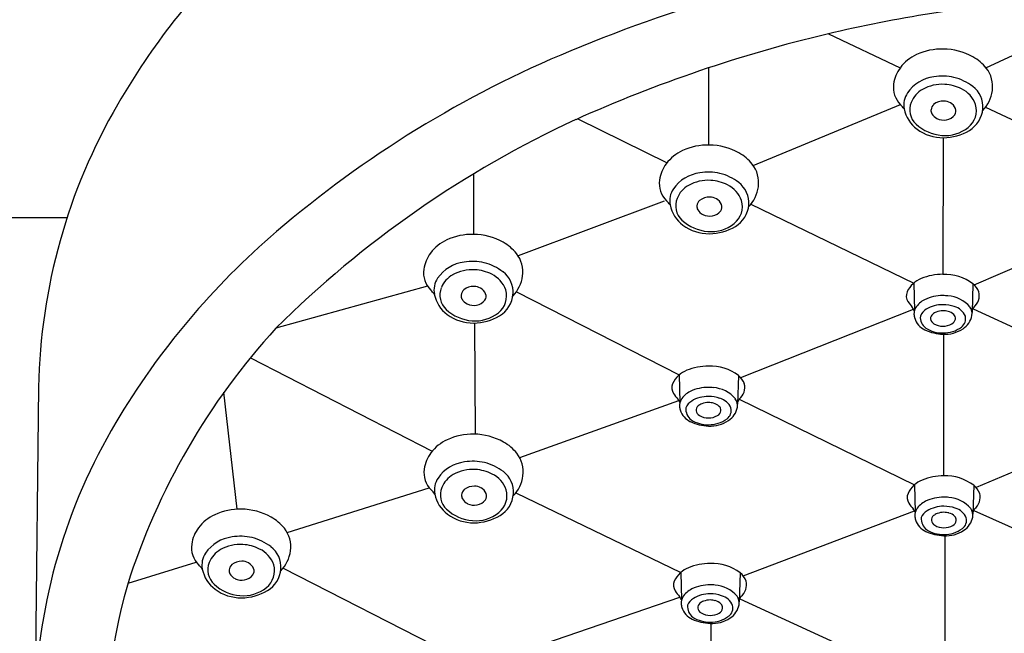
# Model space of a CAD drawing. Extents: x 4253.2 to 4264.4, y 39.1 to 95.2.
# Drawn here: x 4258.6 to 4260.5, y 76.3 to 77.5 of the extents above; entities that cross this region are included whole.
import ezdxf

# ---------------------------------------------------------------- set-up
doc = ezdxf.new("R2010")
doc.units = 0
doc.header["$LTSCALE"] = 0.64311
doc.layers.get('0').update_dxf_attribs({"color": 255, "linetype": 'CONTINUOUS'})

msp = doc.modelspace()

# ---------------------------------------------------------------- linework, layer by layer
for p, q in [((4260.4195, 77.3608), (4260.7214, 77.4999)), ((4260.1214, 77.4253), (4260.2571, 77.3607)), ((4259.8943, 77.2142), (4259.8943, 77.3606)), ((4259.9783, 77.1757), (4260.2574, 77.2909)), ((4260.4188, 77.2859), (4260.7292, 77.1395)), ((4259.646, 77.2641), (4259.8152, 77.1806)), ((4260.3386, 77.2282), (4260.3381, 76.9692)), ((4259.4485, 77.1593), (4259.4485, 77.0449)), ((4259.8096, 77.1077), (4259.5331, 77.0042)), ((4259.9741, 77.1022), (4260.2826, 76.9524)), ((4260.3969, 76.9495), (4260.728, 77.0916)), ((4258.1622, 77.0772), (4258.6787, 77.0772)), ((4259.3612, 76.947), (4259.0743, 76.8672)), ((4260.2826, 76.9524), (4260.2839, 76.9001)), ((4260.3947, 76.9514), (4260.3931, 76.8969)), ((4259.5297, 76.936), (4259.8384, 76.7784)), ((4259.9548, 76.7734), (4260.2822, 76.9033)), ((4260.395, 76.9035), (4260.7292, 76.7511)), ((4259.4521, 76.6661), (4259.4513, 76.8769)), ((4260.3398, 76.5871), (4260.3398, 76.8555)), ((4259.0257, 76.811), (4259.3705, 76.6341)), ((4259.8384, 76.7784), (4259.8396, 76.7262)), ((4259.9505, 76.7774), (4259.9489, 76.7229)), ((4258.6242, 76.7553), (4258.6177, 76.1635)), ((4259.0008, 76.5238), (4258.9757, 76.7455)), ((4259.5361, 76.6217), (4259.8375, 76.7301)), ((4259.952, 76.7325), (4260.2843, 76.5703)), ((4260.7286, 76.7023), (4260.4008, 76.5652)), ((4260.2843, 76.5703), (4260.2855, 76.518)), ((4260.3964, 76.5693), (4260.3948, 76.5148)), ((4259.0955, 76.4796), (4259.3647, 76.5645)), ((4259.5287, 76.5548), (4259.8415, 76.4042)), ((4259.9594, 76.3974), (4260.2839, 76.5211)), ((4260.3967, 76.5215), (4260.6839, 76.392)), ((4260.3421, 76.257), (4260.3421, 76.4734)), ((4258.794, 76.384), (4258.923, 76.4238)), ((4259.0879, 76.4123), (4259.3994, 76.2532)), ((4259.8415, 76.4042), (4259.8428, 76.3519)), ((4259.9537, 76.4031), (4259.952, 76.3486)), ((4259.5171, 76.2466), (4259.8396, 76.3572)), ((4259.9534, 76.3542), (4260.2439, 76.2205)), ((4259.8988, 76.0629), (4259.8988, 76.3072))]:
    msp.add_line(p, q)
for centre, radius, start, end in [((4259.989, 76.587), 1.4042, 134.3229, 149.8852), ((4260.7524, 74.6985), 2.9178, 98.8026, 112.5636), ((4260.7755, 74.6095), 2.8908, 95.1303, 103.1321), ((4260.745, 74.8057), 2.6928, 103.4488, 114.1758), ((4260.4337, 75.4654), 2.0873, 112.5636, 130.6026), ((4260.3359, 77.2821), 0.1141, 88.5931, 114.7689), ((4260.3372, 77.2772), 0.1191, 61.0283, 89.2848), ((4260.3221, 77.3122), 0.0811, 114.7689, 143.0336), ((4260.354, 77.3075), 0.0844, 38.4317, 61.028), ((4260.3107, 77.3207), 0.0668, 143.0336, 172.0369), ((4260.3763, 77.3252), 0.0559, 351.946, 38.4317), ((4260.3298, 77.2726), 0.0716, 97.0913, 145.5524), ((4260.3372, 77.247), 0.098, 77.162, 99.5618), ((4260.3334, 77.2445), 0.1013, 52.8313, 75.3836), ((4260.2906, 77.3235), 0.0465, 172.0369, 225.028), ((4260.3036, 77.2905), 0.0398, 145.5524, 191.2336), ((4260.3233, 77.2769), 0.049, 119.353, 158.0849), ((4260.3365, 77.2533), 0.0761, 86.294, 119.353), ((4260.3374, 77.2513), 0.0781, 62.7393, 87.0149), ((4260.3501, 77.2731), 0.053, 19.8911, 64.1803), ((4260.3654, 77.2867), 0.0484, 355.6862, 52.8313), ((4260.3632, 77.3271), 0.0692, 316.2479, 351.946), ((4260.3124, 77.2813), 0.0373, 158.0849, 227.2366), ((4260.3392, 77.2674), 0.0303, 89.0652, 128.2723), ((4260.339, 77.27), 0.0277, 61.7625, 88.6702), ((4260.3419, 77.2754), 0.0215, 22.3244, 61.7625), ((4259.738, 76.7326), 1.114, 149.8852, 178.8341), ((4260.2074, 77.2403), 0.0712, 36.6342, 45.028), ((4260.3261, 77.295), 0.0628, 191.2336, 233.6529), ((4260.3281, 77.2798), 0.0128, 173.8887, 208.726), ((4260.3313, 77.2795), 0.0159, 132.8787, 173.8887), ((4260.3506, 77.279), 0.0122, 323.2849, 22.3244), ((4260.3601, 77.2799), 0.0413, 308.7682, 15.6483), ((4260.3614, 77.287), 0.0523, 300.8059, 355.6862), ((4260.4816, 75.4503), 1.9971, 114.8535, 134.8054), ((4260.3359, 77.2841), 0.0216, 208.726, 244.8986), ((4260.3396, 77.292), 0.0303, 244.8986, 279.5507), ((4260.3405, 77.2865), 0.0248, 279.5507, 323.2849), ((4260.3428, 77.3143), 0.0821, 227.2366, 265.2374), ((4260.3382, 77.3114), 0.0832, 233.6529, 270.4905), ((4260.3418, 77.3027), 0.0705, 265.2374, 308.7682), ((4260.3381, 77.3261), 0.0979, 270.4905, 300.8059), ((4259.8786, 77.1301), 0.0811, 114.7689, 143.0336), ((4259.8925, 77.1001), 0.1141, 88.5931, 114.7689), ((4259.8938, 77.0951), 0.1191, 61.0283, 89.2848), ((4259.9106, 77.1255), 0.0844, 38.4317, 61.028), ((4259.8672, 77.1387), 0.0668, 143.0336, 172.0369), ((4259.8937, 77.0649), 0.098, 77.162, 99.5618), ((4259.9329, 77.1432), 0.0559, 351.946, 38.4317), ((4259.8471, 77.1415), 0.0465, 172.0369, 225.028), ((4259.8863, 77.0905), 0.0716, 97.0913, 145.5524), ((4259.8931, 77.0713), 0.0761, 86.294, 119.353), ((4259.8939, 77.0692), 0.0781, 62.7393, 87.0149), ((4259.89, 77.0625), 0.1013, 52.8313, 75.3836), ((4259.8601, 77.1085), 0.0398, 145.5524, 191.2336), ((4259.8798, 77.0949), 0.049, 119.353, 158.0849), ((4259.9066, 77.091), 0.053, 19.8911, 64.1803), ((4259.9219, 77.1046), 0.0484, 355.6862, 52.8313), ((4259.9198, 77.145), 0.0692, 316.2479, 351.946), ((4259.7639, 77.0582), 0.0712, 36.6342, 45.028), ((4259.8689, 77.0993), 0.0373, 158.0849, 227.2366), ((4259.8878, 77.0974), 0.0159, 132.8787, 173.8887), ((4259.8957, 77.0853), 0.0303, 89.0652, 128.2723), ((4259.8956, 77.0879), 0.0277, 61.7625, 88.6702), ((4259.8985, 77.0934), 0.0215, 22.3244, 61.7625), ((4259.9167, 77.0979), 0.0413, 308.7682, 15.6483), ((4259.8827, 77.1129), 0.0628, 191.2336, 233.6529), ((4259.8846, 77.0978), 0.0128, 173.8887, 208.726), ((4259.8924, 77.102), 0.0216, 208.726, 244.8986), ((4259.897, 77.1044), 0.0248, 279.5507, 323.2849), ((4259.9071, 77.0969), 0.0122, 323.2849, 22.3244), ((4259.918, 77.1049), 0.0523, 300.8059, 355.6862), ((4259.8993, 77.1322), 0.0821, 227.2366, 265.2374), ((4259.8961, 77.1099), 0.0303, 244.8986, 279.5507), ((4259.8947, 77.1293), 0.0832, 233.6529, 270.4905), ((4259.8984, 77.1206), 0.0705, 265.2374, 308.7682), ((4259.8946, 77.1441), 0.0979, 270.4905, 300.8059), ((4260.0266, 75.9404), 1.4617, 130.6026, 149.2214), ((4259.4319, 76.9608), 0.0811, 114.7689, 143.0336), ((4259.4457, 76.9308), 0.1141, 88.5931, 114.7689), ((4259.447, 76.9258), 0.1191, 61.0283, 89.2848), ((4259.4638, 76.9561), 0.0844, 38.4317, 61.028), ((4259.4205, 76.9694), 0.0668, 143.0336, 172.0369), ((4259.4861, 76.9738), 0.0559, 351.946, 38.4317), ((4259.4004, 76.9722), 0.0465, 172.0369, 225.028), ((4259.4396, 76.9212), 0.0716, 97.0913, 145.5524), ((4259.4463, 76.9019), 0.0761, 86.294, 119.353), ((4259.447, 76.8956), 0.098, 77.162, 99.5618), ((4259.4472, 76.8999), 0.0781, 62.7393, 87.0149), ((4259.4432, 76.8931), 0.1013, 52.8313, 75.3836), ((4259.4134, 76.9391), 0.0398, 145.5524, 191.2336), ((4259.4331, 76.9256), 0.049, 119.353, 158.0849), ((4259.4599, 76.9217), 0.053, 19.8911, 64.1803), ((4259.4752, 76.9353), 0.0484, 355.6862, 52.8313), ((4259.473, 76.9757), 0.0692, 316.2479, 351.946), ((4260.3187, 76.9099), 0.0557, 113.1596, 131.9304), ((4260.3378, 76.8603), 0.1089, 89.834, 112.1354), ((4260.3418, 76.8819), 0.0873, 52.6872, 92.4335), ((4259.3172, 76.8889), 0.0712, 36.6342, 45.028), ((4259.4221, 76.9299), 0.0373, 158.0849, 227.2366), ((4259.441, 76.9281), 0.0159, 132.8787, 173.8887), ((4259.449, 76.916), 0.0303, 89.0652, 128.2723), ((4259.4488, 76.9186), 0.0277, 61.7625, 88.6702), ((4259.4517, 76.9241), 0.0215, 22.3244, 61.7625), ((4259.4699, 76.9285), 0.0413, 308.7682, 15.6483), ((4260.3124, 76.917), 0.0463, 131.9304, 155.9196), ((4260.3723, 76.9231), 0.0362, 20.9252, 51.5566), ((4259.4359, 76.9436), 0.0628, 191.2336, 233.6529), ((4259.4379, 76.9285), 0.0128, 173.8887, 208.726), ((4259.4457, 76.9327), 0.0216, 208.726, 244.8986), ((4259.4503, 76.9351), 0.0248, 279.5507, 323.2849), ((4259.4603, 76.9276), 0.0122, 323.2849, 22.3244), ((4259.4712, 76.9356), 0.0523, 300.8059, 355.6862), ((4260.2875, 76.9281), 0.019, 155.9196, 214.3554), ((4260.3214, 76.8838), 0.0414, 115.938, 148.4647), ((4260.3374, 76.851), 0.0779, 89.4663, 115.937), ((4260.3382, 76.8433), 0.0855, 83.8482, 90.0423), ((4260.3436, 76.8693), 0.0592, 39.9324, 86.3634), ((4260.3781, 76.9289), 0.0288, 309.1157, 14.2998), ((4259.4526, 76.9629), 0.0821, 227.2366, 265.2374), ((4259.4494, 76.9406), 0.0303, 244.8986, 279.5507), ((4260.4004, 77.0053), 0.1558, 214.3554, 219.3528), ((4260.2584, 76.8888), 0.0278, 23.9423, 39.3528), ((4260.3038, 76.8946), 0.0207, 148.4647, 183.0312), ((4260.3206, 76.8796), 0.0274, 121.5424, 157.3485), ((4260.3371, 76.8526), 0.059, 89.0163, 121.5424), ((4260.3385, 76.8475), 0.0641, 70.8202, 90.3859), ((4260.3511, 76.8772), 0.032, 23.0409, 74.6015), ((4260.3732, 76.8949), 0.02, 349.0895, 38.0679), ((4260.3673, 76.9172), 0.0309, 326.9466, 339.6117), ((4259.448, 76.96), 0.0832, 233.6529, 270.4905), ((4259.4516, 76.9513), 0.0705, 265.2374, 308.7682), ((4259.4479, 76.9747), 0.0979, 270.4905, 300.8059), ((4260.3149, 76.8951), 0.0318, 183.0312, 196.7176), ((4260.3185, 76.8962), 0.0355, 196.7176, 245.9015), ((4260.3204, 76.8877), 0.0253, 174.4892, 233.6261), ((4260.3264, 76.8848), 0.0119, 130.7668, 181.4416), ((4260.3274, 76.8869), 0.0131, 190.3416, 240.0862), ((4260.3333, 76.8769), 0.0223, 110.9769, 130.7668), ((4260.3379, 76.8647), 0.0354, 89.7218, 110.9769), ((4260.3382, 76.8638), 0.0363, 74.6934, 90.1846), ((4260.342, 76.8757), 0.0238, 46.3496, 75.9087), ((4260.3486, 76.8869), 0.0133, 298.637, 349.4172), ((4260.3509, 76.8852), 0.0108, 356.0671, 45.6559), ((4260.3616, 76.885), 0.0195, 306.2388, 14.2029), ((4260.3544, 76.8985), 0.0391, 303.5907, 349.0895), ((4260.0374, 75.9857), 1.3056, 137.535, 162.4181), ((4260.3431, 76.9513), 0.0959, 245.9015, 267.0108), ((4260.3368, 76.9156), 0.0576, 236.979, 271.3197), ((4260.3375, 76.9031), 0.0322, 238.9909, 271.108), ((4260.3387, 76.9034), 0.0325, 268.9671, 300.1412), ((4260.3398, 76.9134), 0.0553, 268.2244, 307.0548), ((4260.3414, 76.9182), 0.0627, 267.0108, 303.5907), ((4259.8935, 76.6863), 0.1089, 89.834, 112.1354), ((4259.8976, 76.708), 0.0873, 52.6872, 92.4335), ((4259.8681, 76.743), 0.0463, 131.9304, 155.9196), ((4259.8744, 76.736), 0.0557, 113.1596, 131.9304), ((4259.928, 76.7491), 0.0362, 20.9252, 51.5566), ((4259.8432, 76.7541), 0.019, 155.9196, 214.3554), ((4259.8931, 76.677), 0.0779, 89.4663, 115.937), ((4259.8939, 76.6693), 0.0855, 83.8482, 90.0423), ((4259.8993, 76.6953), 0.0592, 39.9324, 86.3634), ((4259.9338, 76.7549), 0.0288, 309.1157, 14.2998), ((4259.9561, 76.8313), 0.1558, 214.3554, 219.3528), ((4259.8772, 76.7098), 0.0414, 115.938, 148.4647), ((4259.8928, 76.6787), 0.059, 89.0163, 121.5424), ((4259.8943, 76.6735), 0.0641, 70.8202, 90.3859), ((4259.9068, 76.7033), 0.032, 23.0409, 74.6015), ((4259.9289, 76.7209), 0.02, 349.0895, 38.0679), ((4259.8142, 76.7149), 0.0278, 23.9423, 39.3528), ((4259.8596, 76.7206), 0.0207, 148.4647, 183.0312), ((4259.8706, 76.7212), 0.0318, 183.0312, 196.7176), ((4259.8761, 76.7137), 0.0253, 174.4892, 233.6261), ((4259.8763, 76.7056), 0.0274, 121.5424, 157.3485), ((4259.8822, 76.7108), 0.0119, 130.7668, 181.4416), ((4259.889, 76.7029), 0.0223, 110.9769, 130.7668), ((4259.8937, 76.6907), 0.0354, 89.7218, 110.9769), ((4259.894, 76.6898), 0.0363, 74.6934, 90.1846), ((4259.8977, 76.7017), 0.0238, 46.3496, 75.9087), ((4259.9067, 76.7113), 0.0108, 356.0671, 45.6559), ((4259.9174, 76.711), 0.0195, 306.2388, 14.2029), ((4259.9102, 76.7246), 0.0391, 303.5907, 349.0895), ((4259.9231, 76.7433), 0.0309, 326.9466, 339.6117), ((4259.8742, 76.7222), 0.0355, 196.7176, 245.9015), ((4259.8832, 76.7129), 0.0131, 190.3416, 240.0862), ((4259.8932, 76.7291), 0.0322, 238.9909, 271.108), ((4259.8944, 76.7294), 0.0325, 268.9671, 300.1412), ((4259.9044, 76.713), 0.0133, 298.637, 349.4172), ((4259.7074, 76.1305), 1.0901, 149.2214, 178.2746), ((4259.8988, 76.7774), 0.0959, 245.9015, 267.0108), ((4259.8925, 76.7416), 0.0576, 236.979, 271.3197), ((4259.8956, 76.7394), 0.0553, 268.2244, 307.0548), ((4259.8971, 76.7442), 0.0627, 267.0108, 303.5907), ((4259.4465, 76.552), 0.1141, 88.5931, 114.7689), ((4259.4479, 76.5471), 0.1191, 61.0283, 89.2848), ((4259.4327, 76.582), 0.0811, 114.7689, 143.0336), ((4259.4646, 76.5774), 0.0844, 38.4317, 61.028), ((4259.4213, 76.5906), 0.0668, 143.0336, 172.0369), ((4259.4869, 76.5951), 0.0559, 351.946, 38.4317), ((4259.4404, 76.5424), 0.0716, 97.0913, 145.5524), ((4259.4478, 76.5168), 0.098, 77.162, 99.5618), ((4259.444, 76.5144), 0.1013, 52.8313, 75.3836), ((4259.4012, 76.5934), 0.0465, 172.0369, 225.028), ((4259.4339, 76.5468), 0.049, 119.353, 158.0849), ((4259.4472, 76.5232), 0.0761, 86.294, 119.353), ((4259.448, 76.5212), 0.0781, 62.7393, 87.0149), ((4259.4607, 76.5429), 0.053, 19.8911, 64.1803), ((4259.476, 76.5565), 0.0484, 355.6862, 52.8313), ((4259.4738, 76.5969), 0.0692, 316.2479, 351.946), ((4260.3395, 76.4782), 0.1089, 89.834, 112.1354), ((4260.3435, 76.4998), 0.0873, 52.6872, 92.4335), ((4259.4142, 76.5604), 0.0398, 145.5524, 191.2336), ((4259.4498, 76.5373), 0.0303, 89.0652, 128.2723), ((4259.4496, 76.5399), 0.0277, 61.7625, 88.6702), ((4260.3141, 76.5349), 0.0463, 131.9304, 155.9196), ((4260.3203, 76.5279), 0.0557, 113.1596, 131.9304), ((4260.3739, 76.541), 0.0362, 20.9252, 51.5566), ((4259.318, 76.5102), 0.0712, 36.6342, 45.028), ((4259.4368, 76.5649), 0.0628, 191.2336, 233.6529), ((4259.423, 76.5512), 0.0373, 158.0849, 227.2366), ((4259.4387, 76.5497), 0.0128, 173.8887, 208.726), ((4259.4419, 76.5494), 0.0159, 132.8787, 173.8887), ((4259.4526, 76.5453), 0.0215, 22.3244, 61.7625), ((4259.4612, 76.5489), 0.0122, 323.2849, 22.3244), ((4259.4707, 76.5498), 0.0413, 308.7682, 15.6483), ((4259.472, 76.5568), 0.0523, 300.8059, 355.6862), ((4260.2892, 76.546), 0.019, 155.9196, 214.3554), ((4260.3391, 76.4689), 0.0779, 89.4663, 115.937), ((4260.3398, 76.4612), 0.0855, 83.8482, 90.0423), ((4260.3798, 76.5468), 0.0288, 309.1157, 14.2998), ((4259.4465, 76.554), 0.0216, 208.726, 244.8986), ((4259.4502, 76.5618), 0.0303, 244.8986, 279.5507), ((4259.4511, 76.5564), 0.0248, 279.5507, 323.2849), ((4260.4021, 76.6232), 0.1558, 214.3554, 219.3528), ((4260.3231, 76.5017), 0.0414, 115.938, 148.4647), ((4260.3388, 76.4705), 0.059, 89.0163, 121.5424), ((4260.3402, 76.4654), 0.0641, 70.8202, 90.3859), ((4260.3453, 76.4872), 0.0592, 39.9324, 86.3634), ((4258.9922, 76.4398), 0.0811, 114.7689, 143.0336), ((4259.006, 76.4098), 0.1141, 88.5931, 114.7689), ((4259.0073, 76.4049), 0.1191, 61.0283, 89.2848), ((4259.4534, 76.5841), 0.0821, 227.2366, 265.2374), ((4259.4488, 76.5813), 0.0832, 233.6529, 270.4905), ((4259.4525, 76.5725), 0.0705, 265.2374, 308.7682), ((4259.4487, 76.596), 0.0979, 270.4905, 300.8059), ((4260.2601, 76.5068), 0.0278, 23.9423, 39.3528), ((4260.3055, 76.5125), 0.0207, 148.4647, 183.0312), ((4260.3165, 76.5131), 0.0318, 183.0312, 196.7176), ((4260.3222, 76.4975), 0.0274, 121.5424, 157.3485), ((4260.3281, 76.5027), 0.0119, 130.7668, 181.4416), ((4260.3349, 76.4948), 0.0223, 110.9769, 130.7668), ((4260.3396, 76.4826), 0.0354, 89.7218, 110.9769), ((4260.3399, 76.4817), 0.0363, 74.6934, 90.1846), ((4260.3437, 76.4936), 0.0238, 46.3496, 75.9087), ((4260.3526, 76.5032), 0.0108, 356.0671, 45.6559), ((4260.3528, 76.4951), 0.032, 23.0409, 74.6015), ((4260.3749, 76.5128), 0.02, 349.0895, 38.0679), ((4260.369, 76.5352), 0.0309, 326.9466, 339.6117), ((4259.0241, 76.4352), 0.0844, 38.4317, 61.028), ((4260.3201, 76.5141), 0.0355, 196.7176, 245.9015), ((4260.3221, 76.5056), 0.0253, 174.4892, 233.6261), ((4260.3291, 76.5048), 0.0131, 190.3416, 240.0862), ((4260.3392, 76.521), 0.0322, 238.9909, 271.108), ((4260.3404, 76.5213), 0.0325, 268.9671, 300.1412), ((4260.3503, 76.5049), 0.0133, 298.637, 349.4172), ((4260.3633, 76.5029), 0.0195, 306.2388, 14.2029), ((4260.3561, 76.5165), 0.0391, 303.5907, 349.0895), ((4258.9808, 76.4484), 0.0668, 143.0336, 172.0369), ((4259.0073, 76.3746), 0.098, 77.162, 99.5618), ((4259.0464, 76.4529), 0.0559, 351.946, 38.4317), ((4260.3448, 76.5693), 0.0959, 245.9015, 267.0108), ((4260.3385, 76.5335), 0.0576, 236.979, 271.3197), ((4260.3415, 76.5313), 0.0553, 268.2244, 307.0548), ((4260.343, 76.5361), 0.0627, 267.0108, 303.5907), ((4258.9606, 76.4512), 0.0465, 172.0369, 225.028), ((4258.9998, 76.4002), 0.0716, 97.0913, 145.5524), ((4259.0066, 76.381), 0.0761, 86.294, 119.353), ((4259.0075, 76.379), 0.0781, 62.7393, 87.0149), ((4259.0035, 76.3722), 0.1013, 52.8313, 75.3836), ((4258.9737, 76.4182), 0.0398, 145.5524, 191.2336), ((4258.9933, 76.4046), 0.049, 119.353, 158.0849), ((4259.0202, 76.4007), 0.053, 19.8911, 64.1803), ((4259.0354, 76.4143), 0.0484, 355.6862, 52.8313), ((4259.0333, 76.4547), 0.0692, 316.2479, 351.946), ((4258.8775, 76.3679), 0.0712, 36.6342, 45.028), ((4258.9824, 76.409), 0.0373, 158.0849, 227.2366), ((4259.0013, 76.4072), 0.0159, 132.8787, 173.8887), ((4259.0093, 76.3951), 0.0303, 89.0652, 128.2723), ((4259.0091, 76.3977), 0.0277, 61.7625, 88.6702), ((4259.012, 76.4031), 0.0215, 22.3244, 61.7625), ((4259.0302, 76.4076), 0.0413, 308.7682, 15.6483), ((4259.8967, 76.3121), 0.1089, 89.834, 112.1354), ((4259.9007, 76.3337), 0.0873, 52.6872, 92.4335), ((4258.9962, 76.4227), 0.0628, 191.2336, 233.6529), ((4258.9982, 76.4075), 0.0128, 173.8887, 208.726), ((4259.006, 76.4118), 0.0216, 208.726, 244.8986), ((4259.0106, 76.4142), 0.0248, 279.5507, 323.2849), ((4259.0206, 76.4066), 0.0122, 323.2849, 22.3244), ((4259.0315, 76.4146), 0.0523, 300.8059, 355.6862), ((4259.8713, 76.3687), 0.0463, 131.9304, 155.9196), ((4259.8776, 76.3617), 0.0557, 113.1596, 131.9304), ((4259.9312, 76.3748), 0.0362, 20.9252, 51.5566), ((4259.7043, 76.1137), 0.9497, 163.7084, 185.8922), ((4259.0129, 76.4419), 0.0821, 227.2366, 265.2374), ((4259.0096, 76.4196), 0.0303, 244.8986, 279.5507), ((4259.8464, 76.3798), 0.019, 155.9196, 214.3554), ((4259.8963, 76.3027), 0.0779, 89.4663, 115.937), ((4259.8971, 76.295), 0.0855, 83.8482, 90.0423), ((4259.9025, 76.321), 0.0592, 39.9324, 86.3634), ((4259.937, 76.3806), 0.0288, 309.1157, 14.2998), ((4259.0083, 76.4391), 0.0832, 233.6529, 270.4905), ((4259.0119, 76.4303), 0.0705, 265.2374, 308.7682), ((4259.0082, 76.4538), 0.0979, 270.4905, 300.8059), ((4259.9593, 76.457), 0.1558, 214.3554, 219.3528), ((4259.8803, 76.3355), 0.0414, 115.938, 148.4647), ((4259.896, 76.3044), 0.059, 89.0163, 121.5424), ((4259.8975, 76.2993), 0.0641, 70.8202, 90.3859), ((4259.8173, 76.3406), 0.0278, 23.9423, 39.3528), ((4259.8627, 76.3463), 0.0207, 148.4647, 183.0312), ((4259.8738, 76.3469), 0.0318, 183.0312, 196.7176), ((4259.8793, 76.3394), 0.0253, 174.4892, 233.6261), ((4259.8795, 76.3313), 0.0274, 121.5424, 157.3485), ((4259.8854, 76.3366), 0.0119, 130.7668, 181.4416), ((4259.8922, 76.3287), 0.0223, 110.9769, 130.7668), ((4259.8968, 76.3164), 0.0354, 89.7218, 110.9769), ((4259.8971, 76.3155), 0.0363, 74.6934, 90.1846), ((4259.9009, 76.3275), 0.0238, 46.3496, 75.9087), ((4259.9098, 76.337), 0.0108, 356.0671, 45.6559), ((4259.91, 76.329), 0.032, 23.0409, 74.6015), ((4259.9206, 76.3367), 0.0195, 306.2388, 14.2029), ((4259.9133, 76.3503), 0.0391, 303.5907, 349.0895), ((4259.9321, 76.3467), 0.02, 349.0895, 38.0679), ((4259.9262, 76.369), 0.0309, 326.9466, 339.6117), ((4259.8774, 76.348), 0.0355, 196.7176, 245.9015), ((4259.8863, 76.3386), 0.0131, 190.3416, 240.0862), ((4259.8964, 76.3549), 0.0322, 238.9909, 271.108), ((4259.8976, 76.3551), 0.0325, 268.9671, 300.1412), ((4259.9075, 76.3387), 0.0133, 298.637, 349.4172), ((4259.902, 76.4031), 0.0959, 245.9015, 267.0108), ((4259.8957, 76.3674), 0.0576, 236.979, 271.3197), ((4259.8987, 76.3651), 0.0553, 268.2244, 307.0548), ((4259.9003, 76.3699), 0.0627, 267.0108, 303.5907)]:
    msp.add_arc(centre, radius, start, end)

doc.saveas('drawing.dxf')
